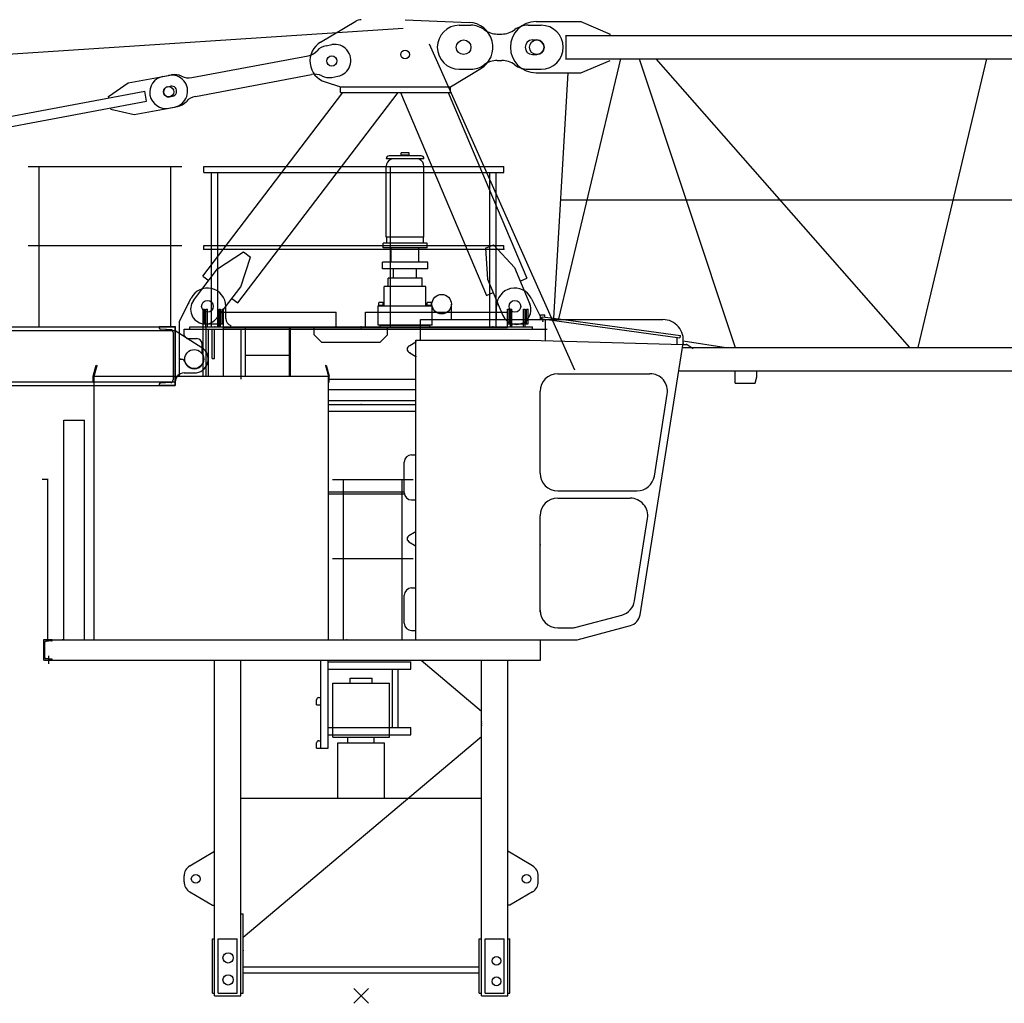
# Model space of a CAD drawing. Extents: x -496370 to 193062, y -167943 to 271883.
# Drawn here: x -2333 to 4393, y 29950 to 36668 of the extents above; entities that cross this region are included whole.
import ezdxf

# ---------------------------------------------------------------- set-up
doc = ezdxf.new("R2010")
doc.units = 0
doc.layers.add('1', color=7, linetype='Continuous')

# ---------------------------------------------------------------- blocks, each defined once
blk = doc.blocks.new('$1U400')
at = {"color": 7, "linetype": 'Continuous'}
for p, q in [((0, 0), (0, 400)), ((0, 400), (110, 400)), ((14, 37.5), (14, 362.5)), ((31.1, 380.5), (101.4, 383.9)), ((110, 392.9), (110, 400)), ((0, 0), (110, 0)), ((31.1, 19.5), (101.4, 16.1)), ((110, 0), (110, 7.1))]:
    blk.add_line(p, q, dxfattribs=at)
for centre, radius, start, end in [((32, 362.5), 18, 92.8, 180), ((101, 392.9), 9, 272.8, 360), ((32, 37.5), 18, 180, 267.2), ((101, 7.1), 9, 0, 87.2)]:
    blk.add_arc(centre, radius, start, end, dxfattribs=at)
at = {"color": 7}
for p in [(0, 0), (62, 18)]:
    blk.add_point(p, dxfattribs=at)
blk = doc.blocks.new('Basis')
at = {"color": 7, "linetype": 'Continuous'}
for p, q in [((-50, -50), (50, 50)), ((50, -50), (-50, 50))]:
    blk.add_line(p, q, dxfattribs=at)
blk = doc.blocks.new('$1U140')
at = {"color": 0, "linetype": 'Continuous'}
for p, q in [((-25, 0), (35, 0)), ((-25, -3.4), (-25, 0)), ((0, -30.7), (0, 25.5)), ((35, -140), (35, 0)), ((-20.4, -8.4), (18.8, -11.5)), ((28, -118.6), (28, -21.4)), ((-20.4, -131.6), (18.8, -128.5)), ((-25, -140), (-25, -136.6)), ((-25, -140), (35, -140))]:
    blk.add_line(p, q, dxfattribs=at)
for centre, radius, start, end in [((-20, -3.4), 5, 180, 265.5), ((18, -21.4), 10, 0, 85.5), ((-20, -136.6), 5, 94.5, 180), ((18, -118.6), 10, 274.5, 360)]:
    blk.add_arc(centre, radius, start, end, dxfattribs=at)
at = {"color": 0}
blk.add_point((0, 0), dxfattribs=at)
blk = doc.blocks.new('W_6031_8_57_5M')
at = {"color": 7, "linetype": 'Continuous'}
for p, q in [((300.8, 6668), (737.1, 6649.9)), ((-276.7, 6514.8), (-35.8, 6658.2)), ((670, 6630), (750, 6630)), ((1140, 6630), (1230, 6630)), ((930, 6570), (960, 6570)), ((1170, 6530), (1200, 6530)), ((-240, 6490.3), (-200.7, 6497.7)), ((-1156.5, 6272.1), (-362.7, 6421.4)), ((930, 6390), (960, 6390)), ((1170, 6430), (1200, 6430)), ((610, 6210), (817.3, 6334.1)), ((670, 6330), (750, 6330)), ((1140, 6330), (1230, 6330)), ((-1590.7, 6236.1), (-1315.6, 6287.9)), ((-1354.8, 6280.5), (-1295.9, 6291.6)), ((-1132.5, 6144.3), (-338.7, 6293.7)), ((-199.3, 6274.1), (-160, 6281.5)), ((-1726.1, 6144.5), (-1590.7, 6236.1)), ((-1321.3, 6210.5), (-1301.7, 6214.2)), ((-244.8, 6242.7), (-140, 6210)), ((-140, 6210), (610, 6210)), ((-140, 6170), (-140, 6210)), ((610, 6170), (610, 6210)), ((-8849.2, 4794), (-1478.6, 6180.9)), ((-1724.3, 6134.7), (-1726.1, 6144.5)), ((-1465.6, 6112.1), (-1478.6, 6180.9)), ((-1308.4, 6141.7), (-1288.7, 6145.4)), ((-1081.3, 4916.3), (-125.1, 6170)), ((-842.8, 4734.3), (252.2, 6170)), ((-140, 6170), (610, 6170)), ((268.4, 6170), (855.3, 4785)), ((594.3, 6170), (1131.5, 4902)), ((-8836.3, 4725.2), (-1465.6, 6112.1)), ((-1709.5, 6056.1), (-1711.3, 6065.9)), ((-1709.5, 6056.1), (-1550.1, 6019.9)), ((-1550.1, 6019.9), (-1274.9, 6071.7)), ((-1314.1, 6064.3), (-1255.2, 6075.4)), ((-2275, 5665), (-1225, 5665)), ((-2200, 4570), (-2200, 5665)), ((-1300, 4570), (-1300, 5665)), ((200, 4570), (200, 5665)), ((-2275, 5125), (-1225, 5125)), ((848.8, 5108), (904, 5131.4)), ((904, 5131.4), (1046.5, 4974.6)), ((-980.9, 4965.5), (-804, 5082)), ((-821.9, 4844.2), (-756.3, 5045.6)), ((-804, 5082), (-756.3, 5045.6)), ((848.8, 5108), (862.3, 4896.6)), ((-1144.7, 4750.8), (-980.9, 4965.5)), ((-1081.3, 4916.3), (-1041.6, 4885.9)), ((1046.5, 4974.6), (1151.8, 4726)), ((-985.6, 4629.5), (-821.9, 4844.2)), ((862.3, 4896.6), (967.7, 4648)), ((1085.5, 4882.5), (1131.5, 4902)), ((855.3, 4785), (901.4, 4804.5)), ((-1240, 4610), (-1161.7, 4766)), ((-925, 4627.7), (-925, 4710)), ((-882.6, 4764.6), (-842.8, 4734.3)), ((616.5, 4620), (616.5, 4725)), ((925, 4620), (925, 4710)), ((1161.7, 4766), (1235, 4620)), ((-1060, 4570), (-1060, 4690)), ((-1060, 4690), (-1050, 4690)), ((-1050, 4570), (-1050, 4690)), ((-970, 4570), (-970, 4690)), ((-970, 4690), (-960, 4690)), ((-960, 4570), (-960, 4690)), ((1020, 4690), (1030, 4690)), ((1020, 4570), (1020, 4690)), ((1030, 4570), (1030, 4690)), ((1110, 4690), (1120, 4690)), ((1110, 4570), (1110, 4690)), ((1120, 4570), (1120, 4690)), ((-1240, 4233), (-1240, 4610)), ((-890, 4570), (-890, 4580)), ((130, 4581.5), (470, 4581.5)), ((130, 4570), (130, 4581.5)), ((470, 4570), (470, 4581.5)), ((-12895, 4570), (-1270, 4570)), ((-12895, 4546), (-1270, 4546)), ((-1270, 4170), (-1270, 4570)), ((-1270, 4546), (-1088.8, 4430)), ((-1210, 4555), (1270, 4555)), ((-1210, 4510), (-1210, 4555)), ((-1210, 4510), (-1190, 4490)), ((-1170, 4570), (1170, 4570)), ((-1170, 4555), (-1170, 4570)), ((-1057.6, 4233), (-1057.6, 4570)), ((-1057.6, 4570), (0, 4570)), ((-1057.6, 4555), (0, 4555)), ((-1042.5, 4233), (-1042.5, 4555)), ((-1017.5, 4355), (-1017.5, 4555)), ((-1002.5, 4355), (-1002.5, 4555)), ((-820, 4213), (-820, 4555)), ((0, 4570), (404.5, 4570)), ((0, 4555), (404.5, 4555)), ((1170, 4555), (1170, 4570)), ((-1190, 4490), (-1125, 4490)), ((-1085, 4386.7), (-1085, 4450)), ((-1085, 4386.7), (-1082.8, 4383)), ((-1240, 4233), (-1240, 4350)), ((-1240, 4350), (-1216.2, 4350)), ((-1216.2, 4350), (-1197.2, 4317)), ((-1017.5, 4355), (-1002.5, 4355)), ((-1210, 4255), (-1140, 4255)), ((2554, 4186), (2554, 4270)), ((2704, 4229.8), (2704, 4270)), ((-12895, 4194), (-1270, 4194)), ((-1270, 4170), (-1270, 4194)), ((-224, 4213), (374.5, 4213)), ((82, 4213), (374.5, 4213)), ((2554, 4186), (2692.3, 4186)), ((2692.3, 4186), (2704, 4229.8)), ((-12895, 4170), (-1270, 4170)), ((-224, 4143), (374.5, 4143)), ((82, 4143), (374.5, 4143)), ((-224, 4039), (374.5, 4039)), ((-224, 3994), (374.5, 3994)), ((-224, 3444), (294.5, 3444)), ((-224, 3429), (295.3, 3429)), ((-1001.5, 0), (-1001.5, 2293)), ((-821.5, 0), (-821.5, 2293)), ((-275, 1693), (-275, 2293)), ((-225, 1693), (-225, 2293)), ((821.5, 0), (821.5, 2293)), ((1001.5, 0), (1001.5, 2293)), ((-225, 2283), (340, 2283)), ((-225, 2233), (340, 2233)), ((213.6, 1833), (213.6, 2233)), ((253.2, 1833), (253.2, 2233)), ((340, 2233), (340, 2283)), ((-305, 1988), (-305, 2023)), ((-290, 2038), (-275, 2038)), ((-305, 1988), (-275, 1988)), ((-225, 1833), (340, 1833)), ((340, 1783), (340, 1833)), ((-225, 1783), (340, 1783)), ((-305, 1693), (-305, 1728)), ((-305, 1693), (-225, 1693)), ((-290, 1743), (-275, 1743)), ((-821.5, 1350), (821.5, 1350)), ((-1170.5, 889), (-1001.5, 988.2)), ((1170.5, 889), (1001.5, 988.2)), ((-1210, 780), (-1210, 820)), ((1210, 780), (1210, 820)), ((-1170.5, 711), (-1015.5, 620)), ((1170.5, 711), (1015.5, 620)), ((-1015.5, 620), (-1001.5, 620)), ((1015.5, 620), (1001.5, 620)), ((-821.5, 560), (-806.5, 560)), ((-806.5, 20), (-806.5, 560)), ((-1016.5, 390), (-1001.5, 390)), ((-1016.5, 20), (-1016.5, 390)), ((-976.5, 20), (-976.5, 390)), ((-976.5, 390), (-846.5, 390)), ((-846.5, 20), (-846.5, 390)), ((806.5, 390), (821.5, 390)), ((806.5, 20), (806.5, 390)), ((846.5, 390), (976.5, 390)), ((846.5, 20), (846.5, 390)), ((976.5, 20), (976.5, 390)), ((1001.5, 390), (1016.5, 390)), ((1016.5, 20), (1016.5, 390)), ((-806.5, 198), (806.5, 198)), ((-806.5, 158), (806.5, 158)), ((-1016.5, 20), (-1001.5, 20)), ((-1001.5, 0), (-821.5, 0)), ((-976.5, 20), (-846.5, 20)), ((-821.5, 20), (-806.5, 20)), ((806.5, 20), (821.5, 20)), ((821.5, 0), (1001.5, 0)), ((846.5, 20), (976.5, 20)), ((1001.5, 20), (1016.5, 20))]:
    blk.add_line(p, q, dxfattribs=at)
at = {"linetype": 'Continuous'}
for p, q in [((-13807.1, 5679.4), (288.1, 6610.6)), ((1195, 6655), (1500, 6655)), ((1500, 6655), (1700, 6570)), ((1395, 6560), (10987, 6560)), ((1400, 6400), (1400, 6560)), ((1700, 6560), (1700, 6570)), ((465.3, 6503.6), (1457.8, 4275.5)), ((1349.6, 4624.5), (1774.3, 6400)), ((1395, 6400), (10987, 6400)), ((1500, 6305), (1700, 6390)), ((1898.4, 6400), (2555.9, 4430)), ((2012.5, 6400), (3746.9, 4430)), ((3805.5, 4430), (4274.3, 6400)), ((1195, 6305), (1500, 6305)), ((1316.7, 4629), (1414.5, 6305)), ((1363.8, 5437), (11121.7, 5437)), ((-1080, 4690), (-1070, 4690)), ((-1080, 4233), (-1080, 4690)), ((-1070, 4590), (-1070, 4690)), ((-950, 4690), (-940, 4690)), ((-950, 4590), (-950, 4690)), ((-940, 4233), (-940, 4690)), ((-940, 4670), (-170, 4670)), ((-170, 4570), (-170, 4670)), ((30, 4570), (30, 4670)), ((30, 4670), (1000, 4670)), ((1000, 4565), (1000, 4690)), ((1000, 4690), (1010, 4690)), ((1010, 4590), (1010, 4690)), ((1130, 4590), (1130, 4690)), ((1130, 4690), (1140, 4690)), ((1140, 4590), (1140, 4690)), ((1224.5, 4652), (1254.5, 4652)), ((1224.5, 4620), (1224.5, 4652)), ((1254.5, 4637.5), (1254.5, 4652)), ((-1080, 4590), (-940, 4590)), ((404.5, 4620), (2060.7, 4620)), ((404.5, 4480), (404.5, 4620)), ((1000, 4590), (1140, 4590)), ((1237.4, 4624.6), (1239.5, 4639.5)), ((1237.4, 4624.6), (1271.2, 4620)), ((1239.5, 4639.5), (1382.2, 4620)), ((1259.7, 4620), (1259.7, 4621.6)), ((1259.7, 4480), (1259.7, 4620)), ((1271.2, 4620), (2178, 4495.9)), ((1382.2, 4620), (2180.7, 4510.7)), ((-940, 4570), (-170, 4570)), ((-940, 4565), (1000, 4565)), ((-790, 4233), (-790, 4565)), ((-490, 4233), (-490, 4565)), ((-482, 4233), (-482, 4565)), ((-320, 4515), (-320, 4565)), ((-320, 4515), (-270, 4465)), ((-170, 4570), (30, 4570)), ((30, 4570), (1000, 4570)), ((130, 4465), (180, 4515)), ((180, 4515), (180, 4565)), ((2178.7, 4495.8), (2180.7, 4510.7)), ((-270, 4465), (130, 4465)), ((326.7, 4439.5), (332.6, 4443)), ((332.6, 4443), (374.5, 4468)), ((374.5, 4480), (404.5, 4480)), ((374.5, 2433), (374.5, 4480)), ((404.5, 4480), (1149.5, 4480)), ((1149.5, 4480), (2197.8, 4450.7)), ((1905.2, 2603.1), (2199, 4458.1)), ((2159.7, 4451.8), (2159.7, 4498.4)), ((2197.7, 4450), (2227.7, 4450)), ((2200.6, 4473.9), (2494, 4430)), ((2227.7, 4450), (2267.7, 4422.4)), ((-790, 4376.9), (-490, 4376.9)), ((326.7, 4396.5), (332.6, 4393)), ((332.6, 4393), (374.5, 4368)), ((2194.5, 4430), (11279, 4430)), ((-1830, 4233), (-1809, 4308)), ((-1824, 4233), (-1803.4, 4306.4)), ((-1809, 4308), (-1803.4, 4306.4)), ((-244.6, 4306.4), (-239, 4308)), ((-244.6, 4306.4), (-224, 4233)), ((-239, 4308), (-218, 4233)), ((1342.5, 4250), (1973, 4250)), ((2169.2, 4270), (11279, 4270)), ((-1830, 4193), (-1830, 4233)), ((-1830, 4233), (-1824, 4233)), ((-1830, 4193), (-1824, 4193)), ((-1824, 2433), (-1824, 4233)), ((-1824, 4233), (-224, 4233)), ((-1824, 4193), (-1824, 4233)), ((-224, 4193), (-224, 4233)), ((-224, 2433), (-224, 4233)), ((-224, 4193), (-218, 4193)), ((-218, 4193), (-218, 4233)), ((1222.5, 3570), (1222.5, 4130)), ((2002.8, 3551.2), (2091.5, 4111.2)), ((-224, 4067), (374.5, 4067)), ((-2030, 2433), (-2030, 3933)), ((-2030, 3933), (-1890, 3933)), ((-1890, 2433), (-1890, 3933)), ((294.5, 3438), (294.5, 3646)), ((344.5, 3696), (374.5, 3696)), ((1342.5, 3450), (1884.3, 3450)), ((344.5, 3388), (374.5, 3388)), ((1342.5, 3400), (1838.4, 3400)), ((1222.5, 2622), (1222.5, 3280)), ((1867.8, 2698.7), (1956.9, 3261.2)), ((326.7, 3144.5), (364.5, 3167)), ((364.5, 3167), (374.5, 3173)), ((326.7, 3101.5), (364.5, 3079)), ((364.5, 3079), (374.5, 3073)), ((344.5, 2787), (374.5, 2787)), ((294.5, 2546), (294.5, 2737)), ((1468.8, 2518.1), (1780.3, 2601.5)), ((344.5, 2496), (374.5, 2496)), ((1342.5, 2515), (1445.5, 2515)), ((1476.5, 2433), (1839.6, 2530.3)), ((-2163, 2433), (1226, 2433)), ((-1824, 2433), (-224, 2433)), ((374.5, 2433), (1476.5, 2433)), ((1226, 2293), (1226, 2433)), ((-2163, 2293), (1226, 2293)), ((409.5, 2293), (821.5, 1946.2)), ((-806.5, 401.3), (821.5, 1771.8))]:
    blk.add_line(p, q, dxfattribs=at)
at = {"color": 0, "linetype": 'Continuous'}
for p, q in [((429, 5718.5), (171, 5718.5)), ((409, 5738.5), (191, 5738.5)), ((330, 5743.5), (270, 5743.5)), ((270, 5738.5), (270, 5743.5)), ((327.5, 5758.5), (272.5, 5758.5)), ((272.5, 5743.5), (272.5, 5758.5)), ((327.5, 5743.5), (327.5, 5758.5)), ((330, 5738.5), (330, 5743.5)), ((-1075, 5625), (-1075, 5665)), ((-1075, 5665), (975, 5665)), ((171, 5182.5), (171, 5667)), ((429, 5182.5), (429, 5667)), ((975, 5625), (975, 5665)), ((-1075, 5625), (975, 5625)), ((-1021.2, 4570), (-1021.2, 5625)), ((-978.8, 4570), (-978.8, 5625)), ((878.8, 4570), (878.8, 5625)), ((921.2, 4570), (921.2, 5625)), ((429, 5182.5), (171, 5182.5)), ((175, 5142.5), (175, 5182.5)), ((425, 5142.5), (425, 5182.5)), ((-1075, 5100), (-1075, 5125)), ((-1075, 5125), (975, 5125)), ((450, 5142.5), (150, 5142.5)), ((150, 5130.5), (150, 5142.5)), ((150, 5110.5), (150, 5130.5)), ((450, 5130.5), (450, 5142.5)), ((450, 5110.5), (450, 5130.5)), ((975, 5100), (975, 5125)), ((-1075, 5100), (975, 5100)), ((450, 5110.5), (150, 5110.5)), ((205, 5011.5), (205, 5110.5)), ((395, 5011.5), (395, 5110.5)), ((455, 5011.5), (145, 5011.5)), ((145, 4967.5), (145, 5011.5)), ((455, 4967.5), (455, 5011.5)), ((455, 4967.5), (145, 4967.5)), ((222, 4905.5), (222, 4967.5)), ((378, 4905.5), (378, 4967.5)), ((158, 4711.5), (158, 4845.5)), ((442, 4845.5), (158, 4845.5)), ((184, 4847.5), (184, 4903.5)), ((416, 4903.5), (184, 4903.5)), ((416, 4847.5), (416, 4903.5)), ((442, 4711.5), (442, 4845.5)), ((116, 4581.5), (116, 4711.5)), ((300, 4711.5), (116, 4711.5)), ((117.5, 4715.5), (116.5, 4714.5)), ((116.5, 4711.5), (116.5, 4714.5)), ((153.5, 4711.5), (116.5, 4711.5)), ((152.5, 4715.5), (117.5, 4715.5)), ((120, 4715.5), (120, 4733.5)), ((148, 4735.5), (122, 4735.5)), ((150, 4715.5), (150, 4733.5)), ((153.5, 4714.5), (152.5, 4715.5)), ((153.5, 4711.5), (153.5, 4714.5)), ((484, 4711.5), (300, 4711.5)), ((447.5, 4715.5), (446.5, 4714.5)), ((446.5, 4711.5), (446.5, 4714.5)), ((483.5, 4711.5), (446.5, 4711.5)), ((482.5, 4715.5), (447.5, 4715.5)), ((450, 4715.5), (450, 4733.5)), ((478, 4735.5), (452, 4735.5)), ((480, 4715.5), (480, 4733.5)), ((483.5, 4714.5), (482.5, 4715.5)), ((483.5, 4711.5), (483.5, 4714.5)), ((484, 4581.5), (484, 4711.5)), ((300, 4581.5), (116, 4581.5)), ((484, 4581.5), (300, 4581.5)), ((-1021.2, 4570), (-978.8, 4570)), ((878.8, 4570), (921.2, 4570)), ((-2138, 3528), (-2178, 3528)), ((-2140, 2433), (-2140, 3528)), ((-195, 3528), (355, 3528)), ((-120, 2433), (-120, 3528)), ((280, 2433), (280, 3528)), ((-195, 2988), (355, 2988)), ((-141.2, 2433), (-98.8, 2433)), ((258.8, 2433), (301.2, 2433))]:
    blk.add_line(p, q, dxfattribs=at)
at = {"color": 3, "linetype": 'Continuous'}
for p, q in [((-1150, 4570), (-1057.6, 4570)), ((-1150, 4555), (-1057.6, 4555))]:
    blk.add_line(p, q, dxfattribs=at)
at = {"color": 251, "linetype": 'Continuous'}
for p, q in [((-75, 2171), (75, 2171)), ((-75, 2137), (-75, 2171)), ((75, 2137), (75, 2171)), ((-193, 2137), (193, 2137)), ((-193, 1768), (-193, 2137)), ((193, 1768), (193, 2137)), ((-193, 1768), (193, 1768)), ((-90, 1730), (-90, 1768)), ((90, 1730), (90, 1768)), ((-160, 1730), (160, 1730)), ((-160, 1350), (-160, 1730)), ((160, 1350), (160, 1730))]:
    blk.add_line(p, q, dxfattribs=at)
at = {"color": 7, "linetype": 'Continuous'}
for centre, radius in [((700, 6480), 50), ((700, 6480), 50), ((300, 6430), 30), ((-200, 6385.9), 35), ((-200, 6385.9), 35), ((-1314.9, 6176.1), 35), ((550, 4725), 66.5), ((-1050, 4710), 40), ((-1050, 4710), 40), ((1050, 4710), 40), ((-1140, 4350), 65), ((-1130, 800), 30.1), ((1130, 800), 30.1), ((-909, 260), 35), ((924.5, 240), 30), ((-909, 110), 35), ((924.5, 100), 30)]:
    blk.add_circle(centre, radius, dxfattribs=at)
at = {"linetype": 'Continuous'}
blk.add_circle((1200, 6480), 50, dxfattribs=at)
at = {"color": 7, "linetype": 'Continuous'}
for centre, radius, start, end in [((0, 6598), 70, 90, 120.75194), ((670, 6480), 150, 90, 270), ((730, 6480), 170, 300.91247, 87.62019), ((750, 6480), 150, 53.1301, 90), ((930, 6720), 150, 233.1301, 270), ((960, 6720), 150, 270, 306.8699), ((1140, 6480), 150, 90, 126.8699), ((1230, 6480), 150, 270, 90), ((1170, 6480), 50, 90, 270), ((1200, 6480), 50, 270, 90), ((-200, 6385.9), 150, 120.75194, 252.64082), ((-219.7, 6382.2), 110, 100.65685, 137.95864), ((-180.3, 6389.6), 110, 280.65685, 100.65685), ((-383, 6529.5), 110, 280.65685, 317.95864), ((930, 6240), 150, 90, 126.8699), ((960, 6240), 150, 53.1301, 90), ((750, 6480), 150, 270, 306.8699), ((1140, 6480), 150, 233.1301, 270), ((-1334.5, 6172.4), 110, 100.65685, 280.65685), ((-1295.2, 6179.8), 110, 280.65685, 100.65685), ((-1275.5, 6183.5), 110, 63.35506, 100.65685), ((-1176.9, 6380.2), 110, 243.35506, 280.65685), ((-318.3, 6185.6), 110, 63.35506, 100.65685), ((-219.7, 6382.2), 110, 243.35506, 280.65685), ((-1314.8, 6176.1), 35, 100.65685, 280.65685), ((-1295.2, 6179.8), 35, 280.65685, 100.65685), ((-1112.1, 6036.2), 110, 100.65685, 137.95864), ((-1275.5, 6183.5), 110, 280.65685, 317.95864), ((-1050, 4710), 125, 0, 153.36277), ((1050, 4710), 125, 26.63723, 180), ((-1065.2, 4690.1), 100, 142.6668, 322.6668), ((1059.8, 4687), 100, 202.96377, 22.96377), ((-875, 4627.7), 50, 180, 252.5424), ((-1125, 4450), 40, 0, 90), ((-1140, 4350), 66, 210, 30), ((-1140, 4350), 95, 270, 57.37857), ((-1210, 4195), 60, 90, 180), ((-290, 2023), 15, 90.00002, 180), ((-290, 1728), 15, 90.00002, 180), ((-1130, 820), 80, 120.41924, 179.99996), ((1130, 820), 80, 0.00004, 59.58076), ((-1130, 780), 80, 180.00004, 239.58076), ((1130, 780), 80, 300.41924, 359.99996)]:
    blk.add_arc(centre, radius, start, end, dxfattribs=at)
at = {"linetype": 'Continuous'}
for centre, radius, start, end in [((1195, 6480), 175, 90, 270), ((2060.7, 4480), 140, 351, 90), ((339.5, 4418), 25, 117.45926, 242.54074), ((1342.5, 4130), 120, 90, 180), ((1973, 4130), 120, 351, 90), ((344.5, 3646), 50, 90, 180), ((1342.5, 3570), 120, 180, 270), ((1884.3, 3570), 120, 270, 351), ((344.5, 3438), 50, 180, 270), ((1342.5, 3280), 120, 90, 180), ((1838.4, 3280), 120, 351, 90), ((339.5, 3123), 25, 117.45926, 242.54074), ((344.5, 2737), 50, 90, 180), ((1749.3, 2717.4), 120, 285, 351), ((1342.5, 2635), 120, 180, 270), ((1816.3, 2617.2), 90, 285, 351), ((344.5, 2546), 50, 180, 270), ((1445.5, 2605), 90, 270, 285)]:
    blk.add_arc(centre, radius, start, end, dxfattribs=at)
at = {"color": 0, "linetype": 'Continuous'}
for centre, radius, start, end in [((191, 5718.5), 20, 90, 180), ((207.5, 5713.5), 5, 90, 180), ((392.5, 5713.5), 5, 0, 90), ((409, 5718.5), 20, 0, 90), ((221, 5667), 50, 111.71562, 180), ((379, 5667), 50, 0, 68.28438), ((122, 4733.5), 2, 89.99996, 180), ((148, 4733.5), 2, 0, 89.99996), ((452, 4733.5), 2, 89.99996, 180), ((478, 4733.5), 2, 0, 89.99996)]:
    blk.add_arc(centre, radius, start, end, dxfattribs=at)
at = {"color": 0}
for p in [(-1075, 5100), (975, 5100), (152.5, 4581.5), (447.5, 4581.5), (-1000, 4570), (-978.8, 4570), (900, 4570), (900, 4570), (-120, 2433), (-98.8, 2433), (280, 2433), (280, 2433)]:
    blk.add_point(p, dxfattribs=at)
at = {"color": 7}
for p in [(-1180, 4730), (1240, 4610), (-1300, 4570), (0, 4570), (0, 4555), (-1235, 4350), (-1045, 4350), (0, 4039), (821.5, 1871.5), (821.5, 1859), (821.5, 1846.5), (-806.5, 310)]:
    blk.add_point(p, dxfattribs=at)
for p in [(1028.5, 4585), (1224.5, 4629.5), (0, 4570), (0, 4570), (374.5, 4468), (2199, 4458.1), (2222.7, 4450), (332.5, 4392), (374.5, 4368), (1222.5, 3081.5), (-2040, 2433)]:
    blk.add_point(p)
at = {"color": 7, "linetype": 'Continuous', "xscale": 1.000000047497451, "yscale": 1.000000047497451, "rotation": 179.9999998960688}
blk.add_blockref('$1U400', (-1270, 4570), dxfattribs=at)
at = {"linetype": 'Continuous', "xscale": 1.000000047497451, "yscale": 1.000000047497451, "rotation": 179.9999998960688}
blk.add_blockref('$1U140', (-2135, 2293), dxfattribs=at)
at = {"color": 7, "linetype": 'Continuous'}
blk.add_blockref('Basis', (0, 0), dxfattribs=at)

msp = doc.modelspace()

# ---------------------------------------------------------------- block references
at = {"layer": '1', "color": 7, "linetype": 'Continuous'}
msp.add_blockref('W_6031_8_57_5M', (0, 30000), dxfattribs=at)

doc.saveas('drawing.dxf')
